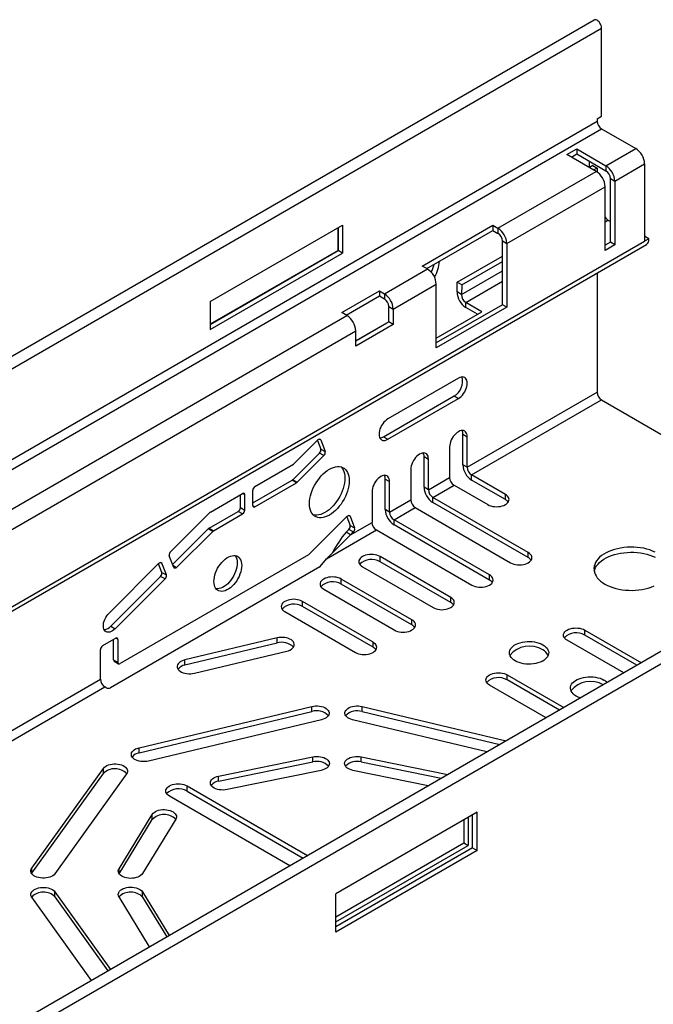
# Model space of a CAD drawing. Units: millimetres. Extents: x 56 to 3304, y 56 to 2320.
# Drawn here: x 2835 to 2936, y 1899 to 2057 of the extents above; entities that cross this region are included whole.
import ezdxf

# ---------------------------------------------------------------- set-up
doc = ezdxf.new("R2010")
doc.units = ezdxf.units.MM
doc.header["$LTSCALE"] = 8
doc.layers.add('HAURATON_PRODUCT_CONTOUR', color=7, linetype='Continuous', lineweight=25)

msp = doc.modelspace()

# ---------------------------------------------------------------- linework, layer by layer
at = {"layer": 'HAURATON_PRODUCT_CONTOUR'}
for p, q in [((2926.81, 2056.73), (2220.05, 1648.73)), ((2221.27, 1647.45), (2928.02, 2055.45)), ((2928.02, 2041.33), (2928.02, 2055.45)), ((2221.97, 1633.33), (2927.31, 2040.52)), ((2927.31, 2040.92), (2928.02, 2041.33)), ((2927.31, 2040.92), (2927.31, 2040.52)), ((2222.68, 1632.11), (2928.02, 2039.29)), ((2928.02, 2039.29), (2933.5, 2036.13)), ((2922.47, 2035.19), (2924.03, 2036.08)), ((2927.17, 2032.47), (2922.47, 2035.19)), ((2923.18, 2034.78), (2924.03, 2035.27)), ((2924.03, 2036.08), (2928.73, 2033.37)), ((2924.03, 2036.08), (2924.03, 2035.27)), ((2924.03, 2035.27), (2928.73, 2032.56)), ((2928.73, 2033.37), (2933.5, 2036.13)), ((2926.07, 2033.11), (2926.07, 2034.09)), ((2930.14, 2030.92), (2934.91, 2033.68)), ((2934.91, 2033.68), (2934.91, 2021.27)), ((2911.4, 2023.37), (2927.17, 2032.47)), ((2926.6, 2033.42), (2926.07, 2033.11)), ((2926.6, 2033.42), (2927.31, 2033.01)), ((2927.31, 2033.01), (2926.78, 2032.7)), ((2927.31, 2033.01), (2927.31, 2032.39)), ((2928.73, 2033.37), (2928.73, 2032.56)), ((2929.43, 2031.33), (2930.14, 2030.92)), ((2929.43, 2021.12), (2929.43, 2031.33)), ((2930.14, 2030.92), (2930.14, 2020.72)), ((2912.82, 2020.92), (2928.59, 2030.02)), ((2928.59, 2019.82), (2928.59, 2030.02)), ((2928.59, 2024.38), (2929.05, 2024.65)), ((2929.05, 2024.65), (2929.43, 2024.43)), ((2865.26, 2011.64), (2886.48, 2023.88)), ((2885.76, 2019.8), (2885.76, 2023.47)), ((2885.77, 2023.47), (2885.77, 2019.8)), ((2886.48, 2023.88), (2886.48, 2019.39)), ((2899.28, 2017.31), (2910.59, 2023.84)), ((2899.99, 2016.9), (2910.59, 2023.02)), ((2910.59, 2023.84), (2911.4, 2023.37)), ((2910.59, 2023.84), (2910.59, 2023.02)), ((2910.59, 2023.02), (2911.4, 2022.55)), ((2911.4, 2023.37), (2911.4, 2022.55)), ((2229.58, 1614.08), (2934.91, 2021.27)), ((2912.11, 2021.33), (2912.82, 2020.92)), ((2912.11, 2011.12), (2912.11, 2021.33)), ((2929.43, 2021.12), (2928.59, 2020.63)), ((2930.14, 2020.72), (2929.43, 2021.12)), ((2935.62, 2021.67), (2934.91, 2022.08)), ((2935.62, 2021.67), (2934.91, 2021.27)), ((2228.45, 1612.76), (2935.21, 2020.76)), ((2865.26, 2007.96), (2885.77, 2019.8)), ((2885.76, 2019.8), (2865.26, 2007.97)), ((2865.26, 2007.15), (2886.48, 2019.39)), ((2885.77, 2019.8), (2885.76, 2019.8)), ((2886.48, 2019.39), (2885.77, 2019.8)), ((2912.82, 2020.92), (2912.82, 2010.71)), ((2930.14, 2020.72), (2928.59, 2019.82)), ((2904.88, 2014.72), (2912.11, 2018.89)), ((2905.59, 2014.28), (2912.11, 2018.05)), ((2893.2, 2012.86), (2900.09, 2016.84)), ((2900.09, 2016.84), (2899.28, 2017.31)), ((2905.54, 2012.74), (2912.11, 2016.53)), ((2904.84, 2013.17), (2904.88, 2014.72)), ((2905.59, 2014.28), (2904.88, 2014.72)), ((2906.25, 2011.49), (2912.11, 2014.87)), ((2927.31, 2016.2), (2927.31, 1997.08)), ((2886.38, 2009.86), (2892.39, 2013.33)), ((2892.39, 2013.33), (2893.2, 2012.86)), ((2892.39, 2013.33), (2892.39, 2012.51)), ((2894.61, 2010.41), (2901.5, 2014.39)), ((2901.5, 2004.18), (2901.5, 2014.39)), ((2905.54, 2012.74), (2904.84, 2013.17)), ((2905.59, 2014.28), (2905.54, 2012.74)), ((2865.26, 2011.64), (2865.26, 2007.15)), ((2887.08, 2009.45), (2892.39, 2012.51)), ((2892.39, 2012.51), (2893.2, 2012.04)), ((2893.2, 2012.86), (2893.2, 2012.04)), ((2908.84, 2009.99), (2906.25, 2011.49)), ((2906.25, 2010.67), (2906.25, 2011.49)), ((2893.9, 2010.82), (2894.61, 2010.41)), ((2893.9, 2008.37), (2893.9, 2010.82)), ((2894.61, 2010.41), (2894.61, 2007.96)), ((2912.11, 2011.12), (2901.5, 2005)), ((2912.82, 2010.71), (2901.5, 2004.18)), ((2901.5, 2005.76), (2908.84, 2009.99)), ((2908.13, 2009.58), (2906.25, 2010.67)), ((2912.82, 2010.71), (2912.11, 2011.12)), ((2791.9, 1954.38), (2887.19, 2009.39)), ((2887.19, 2009.39), (2886.38, 2009.86)), ((2893.9, 2008.37), (2888.6, 2005.31)), ((2894.61, 2007.96), (2893.9, 2008.37)), ((2793.32, 1951.94), (2888.6, 2006.94)), ((2888.6, 2005.32), (2893.57, 2008.19)), ((2894.61, 2007.96), (2888.6, 2004.49)), ((2888.6, 2004.49), (2888.6, 2006.94)), ((2893.57, 2008.19), (2893.58, 2008.18)), ((3019.8, 2003.05), (2313.05, 1595.05)), ((2314.26, 1593.77), (3021.01, 2001.77)), ((2905.07, 1999.35), (2893.75, 1992.82)), ((2893.05, 1989.96), (2904.36, 1996.49)), ((2893.75, 1989.55), (2905.07, 1996.08)), ((2904.36, 1996.49), (2905.07, 1996.08)), ((2906.48, 1985.06), (2927.31, 1997.08)), ((2907.19, 1983.83), (2928.01, 1995.85)), ((2928.01, 1995.85), (2967.67, 1972.96)), ((2878.72, 1985.65), (2882.53, 1989.45)), ((2882.98, 1989.46), (2882.77, 1989.59)), ((2882.98, 1989.46), (2883.7, 1987.58)), ((2893.05, 1989.96), (2893.75, 1989.55)), ((2905.78, 1990.37), (2906.48, 1989.96)), ((2905.78, 1985.47), (2905.78, 1990.37)), ((2906.48, 1985.06), (2906.48, 1989.96)), ((2882.46, 1989.38), (2883, 1987.99)), ((2883, 1987.99), (2883.7, 1987.58)), ((2903.65, 1988.32), (2903.65, 1983.43)), ((2878.51, 1983.08), (2882.79, 1987.34)), ((2879.22, 1982.67), (2883.49, 1986.94)), ((2883.49, 1986.94), (2882.79, 1987.34)), ((2899.55, 1986.77), (2900.26, 1986.37)), ((2899.55, 1981.87), (2899.55, 1986.77)), ((2900.26, 1981.47), (2900.26, 1986.37)), ((2872.44, 1982), (2878.6, 1985.56)), ((2897.43, 1984.73), (2897.43, 1979.83)), ((2906.48, 1985.06), (2905.78, 1985.47)), ((2878.51, 1983.08), (2879.22, 1982.67)), ((2893.33, 1983.18), (2894.04, 1982.77)), ((2893.33, 1978.28), (2893.33, 1983.18)), ((2900.26, 1981.47), (2903.65, 1983.43)), ((2912.59, 1980.71), (2907.19, 1983.83)), ((2907.19, 1983.02), (2907.19, 1983.83)), ((2872.09, 1979.35), (2878.39, 1982.99)), ((2872.44, 1978.74), (2879.1, 1982.58)), ((2879.1, 1982.58), (2878.39, 1982.99)), ((2894.04, 1977.87), (2894.04, 1982.77)), ((2900.26, 1981.47), (2899.55, 1981.87)), ((2900.97, 1980.24), (2904.36, 1982.2)), ((2904.36, 1982.2), (2909.77, 1979.08)), ((2912.59, 1979.9), (2907.19, 1983.02)), ((2865.29, 1977.87), (2870.46, 1980.86)), ((2870.11, 1978.61), (2870.11, 1980.65)), ((2870.82, 1980.65), (2870.46, 1980.86)), ((2870.82, 1978.2), (2870.82, 1980.65)), ((2872.09, 1978.94), (2872.09, 1981.39)), ((2891.21, 1981.14), (2891.21, 1976.24)), ((2916.27, 1971.41), (2900.97, 1980.24)), ((2900.97, 1979.42), (2900.97, 1980.24)), ((2912.59, 1979.9), (2912.59, 1980.71)), ((2870.11, 1978.61), (2870.82, 1978.2)), ((2872.09, 1978.94), (2872.44, 1978.74)), ((2894.04, 1977.87), (2897.43, 1979.83)), ((2894.74, 1976.65), (2898.14, 1978.61)), ((2898.14, 1978.61), (2913.44, 1969.77)), ((2916.27, 1970.59), (2900.97, 1979.42)), ((2858.91, 1971.54), (2865.17, 1977.78)), ((2865.08, 1975.3), (2869.76, 1978)), ((2865.78, 1974.89), (2870.46, 1977.59)), ((2870.46, 1977.59), (2869.76, 1978)), ((2881.15, 1971.13), (2887.24, 1977.21)), ((2887.18, 1977.14), (2887.71, 1975.75)), ((2887.7, 1977.22), (2887.48, 1977.35)), ((2887.7, 1977.22), (2888.42, 1975.34)), ((2894.04, 1977.87), (2893.33, 1978.28)), ((2859.24, 1969.5), (2864.96, 1975.21)), ((2865.66, 1974.8), (2864.96, 1975.21)), ((2865.08, 1975.3), (2865.78, 1974.89)), ((2887.71, 1975.75), (2888.42, 1975.34)), ((2887.77, 1974.25), (2891.21, 1976.24)), ((2910.05, 1967.81), (2894.74, 1976.65)), ((2894.74, 1975.83), (2894.74, 1976.65)), ((2910.05, 1967), (2894.74, 1975.83)), ((2859.88, 1969.03), (2865.66, 1974.8)), ((2883.9, 1970.39), (2891.92, 1975.02)), ((2887.5, 1975.1), (2887.06, 1974.66)), ((2887.77, 1974.25), (2887.06, 1974.66)), ((2888.21, 1974.7), (2887.5, 1975.1)), ((2888.21, 1974.7), (2887.77, 1974.25)), ((2891.92, 1975.02), (2907.22, 1966.18)), ((2881.03, 1971.04), (2850.83, 1953.6)), ((2859.43, 1969.01), (2858.7, 1970.89)), ((2903.83, 1964.22), (2892.51, 1970.75)), ((2892.51, 1969.94), (2892.51, 1970.75)), ((2916.27, 1970.59), (2916.27, 1971.41)), ((2849.06, 1961.71), (2857.05, 1969.68)), ((2882.82, 1969.09), (2849.29, 1949.74)), ((2857.52, 1968.22), (2856.99, 1969.62)), ((2857.5, 1969.7), (2857.29, 1969.82)), ((2858.23, 1967.82), (2857.5, 1969.7)), ((2859.29, 1969.37), (2859.88, 1969.03)), ((2882.92, 1969.18), (2883.9, 1970.39)), ((2889.68, 1969.12), (2901, 1962.59)), ((2903.83, 1963.41), (2892.51, 1969.94)), ((2857.31, 1967.58), (2849.32, 1959.61)), ((2858.02, 1967.17), (2857.31, 1967.58)), ((2857.52, 1968.22), (2858.23, 1967.82)), ((2910.05, 1967), (2910.05, 1967.81)), ((2858.02, 1967.17), (2850.03, 1959.2)), ((2897.6, 1960.63), (2886.29, 1967.16)), ((2886.29, 1966.34), (2886.29, 1967.16)), ((2897.6, 1959.81), (2886.29, 1966.34)), ((2883.46, 1965.53), (2894.78, 1959)), ((2903.83, 1963.41), (2903.83, 1964.22)), ((2891.38, 1957.04), (2880.07, 1963.57)), ((2880.07, 1962.75), (2880.07, 1963.57)), ((2891.38, 1956.22), (2880.07, 1962.75)), ((2877.24, 1961.94), (2888.55, 1955.4)), ((2849.32, 1959.61), (2850.03, 1959.2)), ((2897.6, 1959.81), (2897.6, 1960.63)), ((2925.33, 1958.99), (2934.4, 1953.75)), ((2925.33, 1958.17), (2925.33, 1958.99)), ((2933.7, 1953.35), (2925.33, 1958.17)), ((2850.13, 1957.69), (2848, 1956.46)), ((2849.77, 1954.22), (2849.77, 1957.48)), ((2850.48, 1957.48), (2850.13, 1957.69)), ((2850.48, 1953.81), (2850.48, 1957.48)), ((2875.99, 1957.73), (2861.21, 1954.19)), ((2875.99, 1956.91), (2861.21, 1953.38)), ((2875.99, 1956.91), (2875.99, 1957.73)), ((2891.38, 1956.22), (2891.38, 1957.04)), ((2931.58, 1952.12), (2922.51, 1957.36)), ((2847.65, 1951.1), (2847.65, 1955.85)), ((2862.74, 1952.06), (2877.53, 1955.59)), ((2849.77, 1954.22), (2850.48, 1953.81)), ((2849.88, 1953.99), (2850.58, 1953.58)), ((2861.21, 1953.38), (2861.21, 1954.19)), ((2912.89, 1951.81), (2921.96, 1946.57)), ((2912.89, 1950.99), (2912.89, 1951.81)), ((2830.54, 1941.22), (2847.65, 1951.1)), ((2919.13, 1944.94), (2910.06, 1950.17)), ((2921.25, 1946.16), (2912.89, 1950.99)), ((2831.25, 1939.99), (2848.36, 1949.87)), ((2848.59, 1949.74), (2848.36, 1949.87)), ((2853.85, 1940.12), (2881.56, 1946.74)), ((2853.85, 1939.3), (2881.56, 1945.93)), ((2881.56, 1945.93), (2881.56, 1946.74)), ((2889.63, 1946.74), (2912.7, 1941.23)), ((2889.63, 1945.93), (2889.63, 1946.74)), ((2889.63, 1945.93), (2911.7, 1940.65)), ((2883.09, 1944.61), (2855.38, 1937.98)), ((2909.64, 1939.46), (2888.1, 1944.61)), ((2853.85, 1939.3), (2853.85, 1940.12)), ((2866.62, 1935.59), (2881.7, 1938.68)), ((2866.62, 1934.78), (2881.7, 1937.86)), ((2881.7, 1937.86), (2881.7, 1938.68)), ((2889.49, 1938.68), (2903.37, 1935.84)), ((2889.49, 1937.86), (2889.49, 1938.68)), ((2889.49, 1937.86), (2902.32, 1935.23)), ((2836.66, 1920.82), (2848.14, 1936.82)), ((2836.66, 1920.01), (2848.14, 1936.01)), ((2851.84, 1935.94), (2840.36, 1919.94)), ((2848.14, 1936.01), (2848.14, 1936.82)), ((2883.04, 1936.5), (2867.96, 1933.42)), ((2900.23, 1934.03), (2888.15, 1936.5)), ((2866.62, 1934.78), (2866.62, 1935.59)), ((2861.55, 1934.01), (2880.88, 1922.85)), ((2861.55, 1933.19), (2861.55, 1934.01)), ((2861.55, 1933.19), (2880.17, 1922.44)), ((2878.05, 1921.22), (2858.72, 1932.38)), ((2850.64, 1920.74), (2855.98, 1929.45)), ((2855.98, 1928.63), (2855.98, 1929.45)), ((2908.05, 1929.79), (2885.42, 1916.72)), ((2908.05, 1923.66), (2908.05, 1929.79)), ((2850.65, 1919.95), (2855.98, 1928.63)), ((2859.75, 1928.68), (2854.41, 1919.97)), ((2905.92, 1928.56), (2905.92, 1924.89)), ((2906.63, 1928.97), (2906.63, 1924.48)), ((2907.34, 1924.07), (2907.34, 1929.38)), ((2885.42, 1913.06), (2905.92, 1924.89)), ((2905.92, 1924.89), (2906.63, 1924.48)), ((2885.42, 1912.24), (2906.63, 1924.48)), ((2907.34, 1924.07), (2885.42, 1911.42)), ((2908.05, 1923.66), (2885.42, 1910.6)), ((2907.34, 1924.07), (2908.05, 1923.66)), ((2836.64, 1919.97), (2836.66, 1920.01)), ((2836.66, 1920.01), (2836.66, 1920.82)), ((2850.64, 1919.97), (2850.64, 1920.74)), ((2840.36, 1917.05), (2849.28, 1904.61)), ((2840.36, 1916.24), (2840.36, 1917.05)), ((2854.41, 1917.02), (2858.69, 1910.04)), ((2854.41, 1916.2), (2854.41, 1917.02)), ((2846.22, 1902.85), (2836.66, 1916.17)), ((2840.36, 1916.24), (2848.87, 1904.38)), ((2855.55, 1908.24), (2850.64, 1916.25)), ((2854.41, 1916.2), (2858.32, 1909.83)), ((2885.42, 1910.6), (2885.42, 1916.72))]:
    msp.add_line(p, q, dxfattribs=at)
at = {"layer": 'HAURATON_PRODUCT_CONTOUR', "flags": 128}
for points in [[(2928.02, 2055.45), (2928, 2055.65), (2927.95, 2055.85), (2927.87, 2056.06), (2927.75, 2056.25), (2927.62, 2056.43), (2927.47, 2056.57), (2927.31, 2056.69), (2927.15, 2056.76), (2927, 2056.78), (2926.87, 2056.76), (2926.81, 2056.73)], [(2905.07, 1996.08), (2905.29, 1996.23), (2905.51, 1996.41), (2905.71, 1996.63), (2905.9, 1996.87), (2906.07, 1997.14), (2906.21, 1997.42), (2906.33, 1997.7), (2906.41, 1997.99), (2906.46, 1998.27), (2906.48, 1998.53), (2906.46, 1998.78), (2906.41, 1999), (2906.33, 1999.18), (2906.21, 1999.33), (2906.07, 1999.45), (2905.9, 1999.52), (2905.71, 1999.54), (2905.51, 1999.52), (2905.29, 1999.46), (2905.07, 1999.35)], [(2893.75, 1992.82), (2893.53, 1992.67), (2893.32, 1992.48), (2893.11, 1992.27), (2892.92, 1992.02), (2892.75, 1991.76), (2892.61, 1991.48), (2892.49, 1991.2), (2892.41, 1990.91), (2892.36, 1990.63), (2892.34, 1990.37), (2892.36, 1990.12), (2892.41, 1989.9), (2892.49, 1989.71), (2892.61, 1989.56), (2892.75, 1989.45), (2892.92, 1989.38), (2893.11, 1989.36), (2893.32, 1989.38), (2893.53, 1989.44), (2893.75, 1989.55)], [(2906.48, 1989.96), (2906.46, 1990.2), (2906.41, 1990.42), (2906.33, 1990.61), (2906.21, 1990.76), (2906.07, 1990.87), (2905.9, 1990.94), (2905.71, 1990.97), (2905.51, 1990.95), (2905.29, 1990.88), (2905.07, 1990.77), (2904.85, 1990.63), (2904.63, 1990.44), (2904.43, 1990.23), (2904.24, 1989.98), (2904.07, 1989.72), (2903.92, 1989.44), (2903.81, 1989.15), (2903.72, 1988.87), (2903.67, 1988.59), (2903.65, 1988.32)], [(2882.53, 1989.45), (2882.59, 1989.5), (2882.66, 1989.55), (2882.73, 1989.58), (2882.8, 1989.59), (2882.86, 1989.58), (2882.91, 1989.56), (2882.95, 1989.52), (2882.98, 1989.46)], [(2900.26, 1986.37), (2900.24, 1986.61), (2900.19, 1986.83), (2900.11, 1987.02), (2899.99, 1987.17), (2899.85, 1987.28), (2899.68, 1987.35), (2899.49, 1987.37), (2899.28, 1987.35), (2899.07, 1987.29), (2898.85, 1987.18), (2898.62, 1987.03), (2898.41, 1986.85), (2898.2, 1986.63), (2898.01, 1986.39), (2897.85, 1986.13), (2897.7, 1985.85), (2897.59, 1985.56), (2897.5, 1985.28), (2897.45, 1985), (2897.43, 1984.73)], [(2881.19, 1979.24), (2881.21, 1979.63), (2881.26, 1980.04), (2881.34, 1980.47), (2881.46, 1980.89), (2881.62, 1981.32), (2881.8, 1981.75), (2882.01, 1982.17), (2882.24, 1982.58), (2882.5, 1982.97), (2882.78, 1983.34), (2883.08, 1983.69), (2883.39, 1984), (2883.71, 1984.29), (2884.04, 1984.54), (2884.37, 1984.75), (2884.7, 1984.92), (2885.03, 1985.05), (2885.35, 1985.14), (2885.67, 1985.18), (2885.96, 1985.18), (2886.24, 1985.13), (2886.5, 1985.04), (2886.74, 1984.9), (2886.95, 1984.72), (2887.13, 1984.5), (2887.28, 1984.25), (2887.4, 1983.96), (2887.48, 1983.64), (2887.54, 1983.29), (2887.55, 1982.91), (2887.54, 1982.52), (2887.48, 1982.11), (2887.4, 1981.69), (2887.28, 1981.26), (2887.13, 1980.83), (2886.95, 1980.4), (2886.74, 1979.98), (2886.5, 1979.58), (2886.24, 1979.18), (2885.96, 1978.81), (2885.67, 1978.47), (2885.35, 1978.15), (2885.03, 1977.86), (2884.7, 1977.61), (2884.37, 1977.4), (2884.04, 1977.23), (2883.71, 1977.1), (2883.39, 1977.01), (2883.08, 1976.97), (2882.78, 1976.98), (2882.5, 1977.02), (2882.24, 1977.12), (2882.01, 1977.25), (2881.8, 1977.43), (2881.62, 1977.65), (2881.46, 1977.9), (2881.34, 1978.19), (2881.26, 1978.52), (2881.21, 1978.87), (2881.19, 1979.24)], [(2886.24, 1985.13), (2886.42, 1984.91), (2886.57, 1984.66), (2886.69, 1984.37), (2886.78, 1984.05), (2886.83, 1983.7), (2886.85, 1983.32), (2886.83, 1982.93), (2886.78, 1982.52), (2886.69, 1982.1), (2886.57, 1981.67), (2886.42, 1981.24), (2886.24, 1980.81), (2886.03, 1980.39), (2885.79, 1979.98), (2885.53, 1979.59), (2885.25, 1979.22), (2884.96, 1978.88), (2884.65, 1978.56), (2884.33, 1978.27), (2884, 1978.02), (2883.66, 1977.81), (2883.33, 1977.64), (2883, 1977.51), (2882.68, 1977.42), (2882.37, 1977.38), (2882.07, 1977.38), (2881.8, 1977.43)], [(2894.04, 1982.77), (2894.02, 1983.02), (2893.97, 1983.24), (2893.88, 1983.43), (2893.77, 1983.58), (2893.62, 1983.69), (2893.45, 1983.76), (2893.26, 1983.78), (2893.06, 1983.76), (2892.84, 1983.7), (2892.62, 1983.59), (2892.4, 1983.44), (2892.19, 1983.26), (2891.98, 1983.04), (2891.79, 1982.8), (2891.62, 1982.53), (2891.48, 1982.26), (2891.36, 1981.97), (2891.28, 1981.68), (2891.23, 1981.41), (2891.21, 1981.14)], [(2909.77, 1979.08), (2910, 1978.96), (2910.27, 1978.87), (2910.56, 1978.8), (2910.87, 1978.76), (2911.18, 1978.74), (2911.49, 1978.76), (2911.8, 1978.8), (2912.09, 1978.87), (2912.36, 1978.96), (2912.59, 1979.08), (2912.8, 1979.22), (2912.96, 1979.37), (2913.08, 1979.54), (2913.16, 1979.72), (2913.18, 1979.9), (2913.16, 1980.08), (2913.08, 1980.25), (2912.96, 1980.42), (2912.8, 1980.58), (2912.59, 1980.71)], [(2887.24, 1977.21), (2887.31, 1977.26), (2887.38, 1977.31), (2887.45, 1977.34), (2887.51, 1977.35), (2887.57, 1977.34), (2887.62, 1977.32), (2887.67, 1977.28), (2887.7, 1977.22)], [(2936.64, 1971.47), (2936.21, 1971.65), (2935.75, 1971.82), (2935.28, 1971.96), (2934.78, 1972.08), (2934.26, 1972.17), (2933.73, 1972.23), (2933.2, 1972.26), (2932.66, 1972.27), (2932.12, 1972.25), (2931.59, 1972.2), (2931.07, 1972.12), (2930.56, 1972.02), (2930.07, 1971.89), (2929.6, 1971.74), (2929.16, 1971.56), (2928.75, 1971.36), (2928.36, 1971.14), (2928.02, 1970.91), (2927.71, 1970.65), (2927.45, 1970.38), (2927.22, 1970.1), (2927.05, 1969.8), (2926.92, 1969.5), (2926.83, 1969.2), (2926.8, 1968.89), (2926.81, 1968.57), (2926.87, 1968.27), (2926.98, 1967.96), (2927.13, 1967.66), (2927.33, 1967.37), (2927.58, 1967.1), (2927.86, 1966.83), (2928.19, 1966.59), (2928.55, 1966.36), (2928.95, 1966.15), (2929.38, 1965.96), (2929.83, 1965.79), (2930.31, 1965.65), (2930.81, 1965.54), (2931.33, 1965.45), (2931.86, 1965.39), (2932.39, 1965.35), (2932.93, 1965.34), (2933.47, 1965.37), (2934, 1965.41), (2934.52, 1965.49), (2935.03, 1965.59), (2935.52, 1965.72), (2935.99, 1965.87), (2936.43, 1966.05)], [(2865.86, 1966.77), (2865.88, 1967.1), (2865.93, 1967.45), (2866.02, 1967.81), (2866.13, 1968.17), (2866.28, 1968.53), (2866.46, 1968.88), (2866.67, 1969.22), (2866.89, 1969.54), (2867.14, 1969.83), (2867.4, 1970.1), (2867.67, 1970.34), (2867.95, 1970.54), (2868.23, 1970.7), (2868.5, 1970.82), (2868.77, 1970.9), (2869.03, 1970.93), (2869.28, 1970.92), (2869.51, 1970.86), (2869.71, 1970.75), (2869.89, 1970.61), (2870.04, 1970.42), (2870.16, 1970.2), (2870.24, 1969.94), (2870.3, 1969.65), (2870.31, 1969.34), (2870.3, 1969.01), (2870.24, 1968.66), (2870.16, 1968.3), (2870.04, 1967.94), (2869.89, 1967.58), (2869.71, 1967.23), (2869.51, 1966.89), (2869.28, 1966.57), (2869.03, 1966.27), (2868.77, 1966.01), (2868.5, 1965.77), (2868.23, 1965.57), (2867.95, 1965.41), (2867.67, 1965.29), (2867.4, 1965.21), (2867.14, 1965.18), (2866.89, 1965.19), (2866.67, 1965.25), (2866.46, 1965.36), (2866.28, 1965.5), (2866.13, 1965.69), (2866.02, 1965.91), (2865.93, 1966.17), (2865.88, 1966.46), (2865.86, 1966.77)], [(2869.27, 1970.92), (2869.33, 1970.83), (2869.45, 1970.61), (2869.54, 1970.35), (2869.59, 1970.06), (2869.61, 1969.75), (2869.59, 1969.42), (2869.54, 1969.07), (2869.45, 1968.71), (2869.33, 1968.35), (2869.18, 1967.99), (2869, 1967.64), (2868.8, 1967.3), (2868.57, 1966.98), (2868.33, 1966.68), (2868.07, 1966.41), (2867.8, 1966.18), (2867.52, 1965.98), (2867.24, 1965.82), (2866.96, 1965.7), (2866.69, 1965.62), (2866.43, 1965.59), (2866.2, 1965.6)], [(2892.51, 1970.75), (2892.27, 1970.87), (2892.01, 1970.97), (2891.72, 1971.03), (2891.41, 1971.08), (2891.1, 1971.09), (2890.79, 1971.08), (2890.48, 1971.03), (2890.19, 1970.97), (2889.92, 1970.87), (2889.68, 1970.75), (2889.48, 1970.62), (2889.32, 1970.46), (2889.2, 1970.29), (2889.12, 1970.12), (2889.1, 1969.94), (2889.12, 1969.76), (2889.2, 1969.58), (2889.32, 1969.41), (2889.48, 1969.26), (2889.68, 1969.12)], [(2913.44, 1969.77), (2913.68, 1969.66), (2913.95, 1969.56), (2914.24, 1969.49), (2914.54, 1969.45), (2914.86, 1969.44), (2915.17, 1969.45), (2915.48, 1969.49), (2915.77, 1969.56), (2916.03, 1969.66), (2916.27, 1969.77), (2916.48, 1969.91), (2916.64, 1970.07), (2916.76, 1970.23), (2916.83, 1970.41), (2916.86, 1970.59), (2916.83, 1970.77), (2916.76, 1970.95), (2916.64, 1971.11), (2916.48, 1971.27), (2916.27, 1971.41)], [(2926.84, 1968.4), (2926.92, 1968.69), (2927.05, 1968.99), (2927.22, 1969.28), (2927.45, 1969.56), (2927.71, 1969.83), (2928.02, 1970.09), (2928.36, 1970.33), (2928.75, 1970.55), (2929.16, 1970.75), (2929.6, 1970.92), (2930.07, 1971.08), (2930.56, 1971.21), (2931.07, 1971.31), (2931.59, 1971.38), (2932.12, 1971.43), (2932.66, 1971.45), (2933.2, 1971.45), (2933.73, 1971.41), (2934.26, 1971.35), (2934.78, 1971.26), (2935.28, 1971.14), (2935.75, 1971), (2936.21, 1970.84), (2936.64, 1970.65)], [(2857.05, 1969.68), (2857.12, 1969.74), (2857.19, 1969.78), (2857.26, 1969.81), (2857.32, 1969.82), (2857.38, 1969.82), (2857.43, 1969.79), (2857.47, 1969.75), (2857.5, 1969.7)], [(2859.88, 1969.03), (2859.81, 1968.97), (2859.74, 1968.92), (2859.67, 1968.89), (2859.61, 1968.88), (2859.55, 1968.89), (2859.5, 1968.91), (2859.46, 1968.95), (2859.43, 1969.01)], [(2886.29, 1967.16), (2886.05, 1967.28), (2885.78, 1967.37), (2885.49, 1967.44), (2885.19, 1967.48), (2884.88, 1967.5), (2884.56, 1967.48), (2884.26, 1967.44), (2883.97, 1967.37), (2883.7, 1967.28), (2883.46, 1967.16), (2883.26, 1967.02), (2883.09, 1966.87), (2882.97, 1966.7), (2882.9, 1966.52), (2882.88, 1966.34), (2882.9, 1966.16), (2882.97, 1965.99), (2883.09, 1965.82), (2883.26, 1965.67), (2883.46, 1965.53)], [(2907.22, 1966.18), (2907.46, 1966.06), (2907.73, 1965.97), (2908.02, 1965.9), (2908.32, 1965.86), (2908.63, 1965.84), (2908.95, 1965.86), (2909.25, 1965.9), (2909.54, 1965.97), (2909.81, 1966.06), (2910.05, 1966.18), (2910.25, 1966.32), (2910.42, 1966.47), (2910.54, 1966.64), (2910.61, 1966.82), (2910.63, 1967), (2910.61, 1967.18), (2910.54, 1967.35), (2910.42, 1967.52), (2910.25, 1967.68), (2910.05, 1967.81)], [(2901, 1962.59), (2901.24, 1962.47), (2901.5, 1962.38), (2901.79, 1962.31), (2902.1, 1962.26), (2902.41, 1962.25), (2902.72, 1962.26), (2903.03, 1962.31), (2903.32, 1962.38), (2903.59, 1962.47), (2903.83, 1962.59), (2904.03, 1962.73), (2904.19, 1962.88), (2904.31, 1963.05), (2904.39, 1963.22), (2904.41, 1963.41), (2904.39, 1963.59), (2904.31, 1963.76), (2904.19, 1963.93), (2904.03, 1964.08), (2903.83, 1964.22)], [(2880.07, 1963.57), (2879.83, 1963.69), (2879.56, 1963.78), (2879.27, 1963.85), (2878.97, 1963.89), (2878.65, 1963.91), (2878.34, 1963.89), (2878.04, 1963.85), (2877.75, 1963.78), (2877.48, 1963.69), (2877.24, 1963.57), (2877.04, 1963.43), (2876.87, 1963.28), (2876.75, 1963.11), (2876.68, 1962.93), (2876.65, 1962.75), (2876.68, 1962.57), (2876.75, 1962.4), (2876.87, 1962.23), (2877.04, 1962.07), (2877.24, 1961.94)], [(2850.03, 1959.2), (2849.81, 1959.01), (2849.59, 1958.85), (2849.37, 1958.73), (2849.15, 1958.66), (2848.94, 1958.63), (2848.75, 1958.64), (2848.58, 1958.7), (2848.43, 1958.8), (2848.31, 1958.95), (2848.21, 1959.13), (2848.15, 1959.34), (2848.13, 1959.58), (2848.14, 1959.84), (2848.18, 1960.12), (2848.26, 1960.4), (2848.37, 1960.69), (2848.51, 1960.97), (2848.67, 1961.24), (2848.86, 1961.48), (2849.06, 1961.71)], [(2894.78, 1959), (2895.01, 1958.88), (2895.28, 1958.78), (2895.57, 1958.71), (2895.88, 1958.67), (2896.19, 1958.66), (2896.5, 1958.67), (2896.81, 1958.71), (2897.1, 1958.78), (2897.37, 1958.88), (2897.6, 1959), (2897.81, 1959.13), (2897.97, 1959.29), (2898.09, 1959.46), (2898.16, 1959.63), (2898.19, 1959.81), (2898.16, 1959.99), (2898.09, 1960.17), (2897.97, 1960.34), (2897.81, 1960.49), (2897.6, 1960.63)], [(2922.51, 1957.36), (2922.3, 1957.49), (2922.14, 1957.65), (2922.02, 1957.82), (2921.94, 1957.99), (2921.92, 1958.17), (2921.94, 1958.35), (2922.02, 1958.53), (2922.14, 1958.7), (2922.3, 1958.85), (2922.51, 1958.99), (2922.74, 1959.11), (2923.01, 1959.2), (2923.3, 1959.27), (2923.61, 1959.31), (2923.92, 1959.33), (2924.23, 1959.31), (2924.54, 1959.27), (2924.83, 1959.2), (2925.1, 1959.11), (2925.33, 1958.99)], [(2877.53, 1955.59), (2877.81, 1955.68), (2878.06, 1955.78), (2878.28, 1955.91), (2878.47, 1956.06), (2878.61, 1956.22), (2878.7, 1956.39), (2878.75, 1956.57), (2878.75, 1956.75), (2878.7, 1956.93), (2878.61, 1957.1), (2878.47, 1957.26), (2878.28, 1957.41), (2878.06, 1957.54), (2877.81, 1957.64), (2877.53, 1957.73), (2877.23, 1957.78), (2876.92, 1957.81), (2876.6, 1957.81), (2876.29, 1957.78), (2875.99, 1957.73)], [(2888.55, 1955.4), (2888.79, 1955.29), (2889.06, 1955.19), (2889.35, 1955.12), (2889.65, 1955.08), (2889.97, 1955.07), (2890.28, 1955.08), (2890.58, 1955.12), (2890.87, 1955.19), (2891.14, 1955.29), (2891.38, 1955.4), (2891.58, 1955.54), (2891.75, 1955.7), (2891.87, 1955.86), (2891.94, 1956.04), (2891.97, 1956.22), (2891.94, 1956.4), (2891.87, 1956.58), (2891.75, 1956.75), (2891.58, 1956.9), (2891.38, 1957.04)], [(2918.62, 1956.62), (2918.88, 1956.45), (2919.1, 1956.26), (2919.28, 1956.06), (2919.41, 1955.84), (2919.5, 1955.62), (2919.54, 1955.39), (2919.52, 1955.17), (2919.46, 1954.94), (2919.35, 1954.72), (2919.2, 1954.51), (2918.99, 1954.31), (2918.75, 1954.13), (2918.47, 1953.97), (2918.16, 1953.83), (2917.82, 1953.72), (2917.46, 1953.63), (2917.08, 1953.56), (2916.69, 1953.53), (2916.29, 1953.52), (2915.9, 1953.54), (2915.51, 1953.59), (2915.14, 1953.67), (2914.79, 1953.77), (2914.46, 1953.9), (2914.16, 1954.05), (2913.9, 1954.22), (2913.68, 1954.41), (2913.5, 1954.61), (2913.36, 1954.83), (2913.28, 1955.05), (2913.24, 1955.28), (2913.25, 1955.51), (2913.31, 1955.73), (2913.43, 1955.95), (2913.58, 1956.16), (2913.78, 1956.36), (2914.03, 1956.54), (2914.31, 1956.7), (2914.62, 1956.84), (2914.96, 1956.96), (2915.32, 1957.05), (2915.7, 1957.11), (2916.09, 1957.15), (2916.49, 1957.15), (2916.88, 1957.13), (2917.27, 1957.08), (2917.64, 1957.01), (2917.99, 1956.9), (2918.32, 1956.77), (2918.62, 1956.62)], [(2861.21, 1954.19), (2860.93, 1954.11), (2860.68, 1954), (2860.46, 1953.88), (2860.27, 1953.73), (2860.13, 1953.57), (2860.03, 1953.4), (2859.98, 1953.22), (2859.98, 1953.04), (2860.03, 1952.86), (2860.13, 1952.68), (2860.27, 1952.52), (2860.46, 1952.38), (2860.68, 1952.25), (2860.93, 1952.14), (2861.21, 1952.06), (2861.51, 1952), (2861.82, 1951.97), (2862.14, 1951.97), (2862.45, 1952), (2862.74, 1952.06)], [(2910.06, 1950.17), (2909.86, 1950.31), (2909.69, 1950.47), (2909.57, 1950.63), (2909.5, 1950.81), (2909.47, 1950.99), (2909.5, 1951.17), (2909.57, 1951.35), (2909.69, 1951.51), (2909.86, 1951.67), (2910.06, 1951.81), (2910.3, 1951.92), (2910.57, 1952.02), (2910.86, 1952.09), (2911.16, 1952.13), (2911.47, 1952.14), (2911.79, 1952.13), (2912.09, 1952.09), (2912.38, 1952.02), (2912.65, 1951.92), (2912.89, 1951.81)], [(2924.62, 1948.1), (2924.58, 1948.12), (2924.25, 1948.25), (2923.95, 1948.4), (2923.69, 1948.57), (2923.47, 1948.76), (2923.29, 1948.96), (2923.16, 1949.18), (2923.07, 1949.4), (2923.03, 1949.63), (2923.05, 1949.85), (2923.11, 1950.08), (2923.22, 1950.3), (2923.38, 1950.51), (2923.58, 1950.71), (2923.82, 1950.89), (2924.1, 1951.05), (2924.41, 1951.19), (2924.75, 1951.3), (2925.12, 1951.39), (2925.5, 1951.46), (2925.89, 1951.49), (2926.28, 1951.5), (2926.67, 1951.48), (2927.06, 1951.43), (2927.43, 1951.35), (2927.79, 1951.25), (2928.11, 1951.12), (2928.41, 1950.97)], [(2881.56, 1946.74), (2881.86, 1946.8), (2882.17, 1946.83), (2882.48, 1946.83), (2882.79, 1946.8), (2883.09, 1946.74), (2883.37, 1946.66), (2883.63, 1946.56), (2883.85, 1946.43), (2884.03, 1946.28), (2884.18, 1946.12), (2884.27, 1945.95), (2884.32, 1945.77), (2884.32, 1945.59), (2884.27, 1945.41), (2884.18, 1945.24), (2884.03, 1945.07), (2883.85, 1944.93), (2883.63, 1944.8), (2883.37, 1944.69), (2883.09, 1944.61)], [(2888.1, 1944.61), (2887.82, 1944.69), (2887.56, 1944.8), (2887.34, 1944.93), (2887.16, 1945.07), (2887.01, 1945.24), (2886.92, 1945.41), (2886.87, 1945.59), (2886.87, 1945.77), (2886.92, 1945.95), (2887.01, 1946.12), (2887.16, 1946.28), (2887.34, 1946.43), (2887.56, 1946.56), (2887.82, 1946.66), (2888.1, 1946.74), (2888.39, 1946.8), (2888.7, 1946.83), (2889.02, 1946.83), (2889.33, 1946.8), (2889.63, 1946.74)], [(2855.38, 1937.98), (2855.08, 1937.93), (2854.77, 1937.9), (2854.45, 1937.9), (2854.14, 1937.93), (2853.85, 1937.98), (2853.57, 1938.07), (2853.31, 1938.17), (2853.09, 1938.3), (2852.91, 1938.45), (2852.76, 1938.61), (2852.67, 1938.78), (2852.62, 1938.96), (2852.62, 1939.14), (2852.67, 1939.32), (2852.76, 1939.49), (2852.91, 1939.65), (2853.09, 1939.8), (2853.31, 1939.93), (2853.57, 1940.03), (2853.85, 1940.12)], [(2848.14, 1936.82), (2848.29, 1936.99), (2848.47, 1937.13), (2848.69, 1937.26), (2848.95, 1937.37), (2849.23, 1937.45), (2849.52, 1937.51), (2849.83, 1937.53), (2850.15, 1937.53), (2850.46, 1937.51), (2850.76, 1937.45), (2851.04, 1937.37), (2851.29, 1937.26), (2851.51, 1937.13), (2851.7, 1936.99), (2851.84, 1936.82), (2851.94, 1936.65), (2851.98, 1936.47), (2851.98, 1936.29), (2851.94, 1936.11), (2851.84, 1935.94)], [(2881.7, 1938.68), (2882.01, 1938.72), (2882.32, 1938.74), (2882.63, 1938.73), (2882.94, 1938.69), (2883.23, 1938.63), (2883.5, 1938.54), (2883.75, 1938.42), (2883.96, 1938.29), (2884.13, 1938.14), (2884.26, 1937.97), (2884.34, 1937.8), (2884.37, 1937.62), (2884.35, 1937.44), (2884.29, 1937.26), (2884.18, 1937.09), (2884.02, 1936.93), (2883.82, 1936.79), (2883.59, 1936.67), (2883.32, 1936.57), (2883.04, 1936.5)], [(2888.15, 1936.5), (2887.86, 1936.57), (2887.6, 1936.67), (2887.37, 1936.79), (2887.17, 1936.93), (2887.01, 1937.09), (2886.9, 1937.26), (2886.84, 1937.44), (2886.82, 1937.62), (2886.85, 1937.8), (2886.93, 1937.97), (2887.06, 1938.14), (2887.23, 1938.29), (2887.44, 1938.42), (2887.69, 1938.54), (2887.96, 1938.63), (2888.25, 1938.69), (2888.56, 1938.73), (2888.87, 1938.74), (2889.18, 1938.72), (2889.49, 1938.68)], [(2858.72, 1932.38), (2858.52, 1932.51), (2858.36, 1932.67), (2858.24, 1932.83), (2858.16, 1933.01), (2858.14, 1933.19), (2858.16, 1933.37), (2858.24, 1933.55), (2858.36, 1933.72), (2858.52, 1933.87), (2858.72, 1934.01), (2858.96, 1934.13), (2859.23, 1934.22), (2859.52, 1934.29), (2859.83, 1934.33), (2860.14, 1934.35), (2860.45, 1934.33), (2860.76, 1934.29), (2861.05, 1934.22), (2861.31, 1934.13), (2861.55, 1934.01)], [(2867.96, 1933.42), (2867.65, 1933.37), (2867.34, 1933.35), (2867.03, 1933.36), (2866.72, 1933.4), (2866.43, 1933.46), (2866.16, 1933.55), (2865.91, 1933.67), (2865.7, 1933.8), (2865.53, 1933.95), (2865.4, 1934.12), (2865.32, 1934.29), (2865.29, 1934.47), (2865.3, 1934.65), (2865.37, 1934.83), (2865.48, 1935), (2865.64, 1935.16), (2865.84, 1935.3), (2866.07, 1935.42), (2866.33, 1935.52), (2866.62, 1935.59)], [(2855.98, 1929.45), (2856.11, 1929.62), (2856.28, 1929.77), (2856.49, 1929.9), (2856.73, 1930.02), (2857, 1930.11), (2857.3, 1930.17), (2857.6, 1930.21), (2857.92, 1930.22), (2858.23, 1930.2), (2858.53, 1930.15), (2858.82, 1930.08), (2859.08, 1929.98), (2859.32, 1929.86), (2859.51, 1929.72), (2859.67, 1929.56), (2859.78, 1929.39), (2859.85, 1929.21), (2859.86, 1929.03), (2859.83, 1928.85), (2859.75, 1928.68)], [(2840.36, 1919.94), (2840.22, 1919.78), (2840.03, 1919.63), (2839.81, 1919.5), (2839.56, 1919.4), (2839.28, 1919.32), (2838.98, 1919.26), (2838.67, 1919.23), (2838.35, 1919.23), (2838.04, 1919.26), (2837.75, 1919.32), (2837.47, 1919.4), (2837.21, 1919.5), (2836.99, 1919.63), (2836.81, 1919.78), (2836.66, 1919.94), (2836.57, 1920.11), (2836.52, 1920.29), (2836.52, 1920.47), (2836.57, 1920.65), (2836.66, 1920.82)], [(2854.41, 1919.97), (2854.28, 1919.81), (2854.11, 1919.65), (2853.9, 1919.52), (2853.66, 1919.41), (2853.38, 1919.32), (2853.09, 1919.25), (2852.78, 1919.21), (2852.47, 1919.2), (2852.16, 1919.22), (2851.86, 1919.27), (2851.57, 1919.34), (2851.31, 1919.44), (2851.07, 1919.56), (2850.88, 1919.7), (2850.72, 1919.86), (2850.61, 1920.03), (2850.54, 1920.21), (2850.52, 1920.39), (2850.56, 1920.57), (2850.64, 1920.74)], [(2836.66, 1916.17), (2836.57, 1916.34), (2836.52, 1916.52), (2836.52, 1916.7), (2836.57, 1916.88), (2836.66, 1917.05), (2836.81, 1917.21), (2836.99, 1917.36), (2837.21, 1917.49), (2837.47, 1917.59), (2837.75, 1917.68), (2838.04, 1917.73), (2838.35, 1917.76), (2838.67, 1917.76), (2838.98, 1917.73), (2839.28, 1917.68), (2839.56, 1917.59), (2839.81, 1917.49), (2840.03, 1917.36), (2840.22, 1917.21), (2840.36, 1917.05)], [(2850.64, 1916.25), (2850.56, 1916.42), (2850.52, 1916.6), (2850.54, 1916.79), (2850.61, 1916.96), (2850.72, 1917.13), (2850.88, 1917.29), (2851.07, 1917.43), (2851.31, 1917.55), (2851.57, 1917.65), (2851.86, 1917.72), (2852.16, 1917.77), (2852.47, 1917.79), (2852.78, 1917.78), (2853.09, 1917.74), (2853.38, 1917.68), (2853.66, 1917.59), (2853.9, 1917.47), (2854.11, 1917.34), (2854.28, 1917.19), (2854.41, 1917.02)]]:
    msp.add_lwpolyline(points, dxfattribs=at)
at = {"layer": 'HAURATON_PRODUCT_CONTOUR'}
for centre, radius, start, end in [((2928.85, 2040.59), 1.54, 182.6055, 237.3945), ((2931.87, 2033.55), 3.05, 2.3869, 57.6131), ((2925.54, 2029.9), 3.05, 2.3869, 57.6131), ((2927.09, 2030.8), 3.05, 2.3869, 57.6131), ((2927.9, 2031.26), 1.54, 2.6055, 57.3945), ((2929.81, 2025.86), 1.43, 211.1349, 238.1016), ((2909.77, 2020.79), 3.05, 2.3869, 57.6131), ((2910.58, 2021.26), 1.54, 2.6055, 57.3945), ((2934.65, 2021.56), 0.982, 304.8612, 6.4509), ((2895.58, 2018.64), 6.46, 331.0039, 354.8906), ((2898.46, 2014.26), 3.05, 2.3869, 57.6131), ((2894.34, 2019.27), 7.03, 335.1302, 346.0828), ((2907.87, 2013.23), 3.03, 181.1103, 237.7349), ((2891.56, 2010.28), 3.05, 2.3869, 57.6131), ((2892.37, 2010.75), 1.54, 2.6055, 57.3945), ((2907.07, 2012.77), 1.53, 181.3448, 237.5003), ((2885.55, 2006.81), 3.05, 2.3869, 57.6131), ((2903.03, 1998.85), 2.71, 299.4272, 14.7455), ((2928.84, 1997.15), 1.54, 182.6055, 237.3945), ((2904.46, 1990.4), 1.32, 358.3464, 25.2571), ((2892.36, 1991.08), 1.32, 274.7465, 301.6505), ((2882.33, 1987.85), 0.684, 312.1006, 11.635), ((2883.03, 1987.44), 0.684, 312.1006, 11.635), ((2898.24, 1986.81), 1.32, 358.3464, 25.2571), ((2878.3, 1986.07), 0.594, 300.5698, 315.4031), ((2908.82, 1985.59), 3.05, 182.3869, 237.6131), ((2908.02, 1985.13), 1.54, 182.6055, 237.3945), ((2878.09, 1983.5), 0.594, 300.5698, 315.4031), ((2892.01, 1983.22), 1.32, 358.3464, 25.2571), ((2905.19, 1983.5), 1.54, 182.6055, 237.3945), ((2872.86, 1981.35), 0.768, 122.6055, 177.3945), ((2878.8, 1983.09), 0.594, 300.5698, 315.4031), ((2902.6, 1982), 3.05, 182.3869, 237.6131), ((2870.6, 1980.69), 0.218, 350.786, 129.2033), ((2901.79, 1981.54), 1.54, 182.6055, 237.3945), ((2869.34, 1978.65), 0.768, 302.6055, 357.3945), ((2872.31, 1978.9), 0.218, 170.786, 309.2033), ((2898.97, 1979.9), 1.54, 182.6055, 237.3945), ((2911.97, 1978.74), 1.32, 34.7557, 61.6561), ((2865.59, 1977.36), 0.594, 120.5698, 135.4031), ((2870.05, 1978.24), 0.768, 302.6055, 357.3945), ((2896.38, 1978.41), 3.05, 182.3869, 237.6131), ((2895.57, 1977.94), 1.54, 182.6055, 237.3945), ((2865.38, 1974.79), 0.594, 120.5698, 135.4031), ((2887.04, 1975.61), 0.684, 312.1006, 11.635), ((2887.75, 1975.2), 0.684, 312.1006, 11.635), ((2892.74, 1976.31), 1.54, 182.6055, 237.3945), ((2866.09, 1974.38), 0.594, 120.5698, 135.4031), ((3064.79, 1793.21), 253.21, 134.3578, 135.5959), ((2899.97, 1963.72), 16.93, 139.7091, 153.074), ((2859.37, 1971.03), 0.684, 132.1006, 191.635), ((2880.73, 1971.55), 0.594, 300.5698, 315.4031), ((2915.65, 1969.43), 1.32, 34.7557, 61.6561), ((2882.65, 1969.4), 0.355, 299.0399, 319.968), ((2891.13, 1967.6), 2.71, 59.4315, 134.7331), ((2856.85, 1968.09), 0.684, 312.1006, 11.635), ((2857.56, 1967.68), 0.684, 312.1006, 11.635), ((2884.91, 1964.01), 2.71, 59.4315, 134.7331), ((2909.42, 1965.84), 1.32, 34.7557, 61.6561), ((2878.69, 1960.42), 2.71, 59.4315, 134.7331), ((2903.2, 1962.25), 1.32, 34.7557, 61.6561), ((2848.03, 1960.75), 1.72, 277.6073, 318.5983), ((2896.98, 1958.65), 1.32, 34.7557, 61.6561), ((2923.96, 1955.84), 2.71, 59.4315, 134.7331), ((2848.42, 1955.81), 0.768, 122.6055, 177.3945), ((2850.26, 1957.52), 0.218, 350.786, 129.2033), ((2876.77, 1954.42), 2.61, 44.5759, 107.3769), ((2916.46, 1952.37), 4.06, 57.9653, 140.8487), ((2890.76, 1955.06), 1.32, 34.7557, 61.6561), ((2917.76, 1954.14), 1.87, 24.8181, 62.825), ((2850.02, 1954.19), 0.246, 173.7012, 234.9867), ((2850.69, 1953.77), 0.218, 170.786, 309.2033), ((2861.5, 1951.64), 1.75, 99.2645, 142.2939), ((2849.19, 1951.17), 1.54, 182.6055, 237.3945), ((2911.51, 1948.66), 2.71, 59.4315, 134.7331), ((2926.25, 1946.71), 4.05, 59.9317, 140.8119), ((2927.27, 1948.94), 2.33, 45.1059, 60.7682), ((2848.94, 1950.42), 0.769, 242.6097, 297.3903), ((2882.37, 1943.56), 2.5, 43.1153, 108.8375), ((2888.85, 1943.44), 2.61, 72.6231, 135.4241), ((2854.13, 1937.57), 1.75, 99.2645, 142.2939), ((2882.4, 1935.4), 2.55, 44.0481, 105.9554), ((2888.78, 1935.4), 2.55, 74.0446, 135.9519), ((2849.99, 1934.14), 2.63, 44.3946, 134.571), ((2866.86, 1932.95), 1.84, 97.4153, 141.5384), ((2860.18, 1930.83), 2.73, 59.7617, 134.4029), ((2857.87, 1926.84), 2.6, 44.1441, 136.542), ((2838.52, 1914.37), 2.63, 45.429, 135.6054), ((2852.52, 1914.41), 2.6, 43.458, 135.8559)]:
    msp.add_arc(centre, radius, start, end, dxfattribs=at)

doc.saveas('drawing.dxf')
